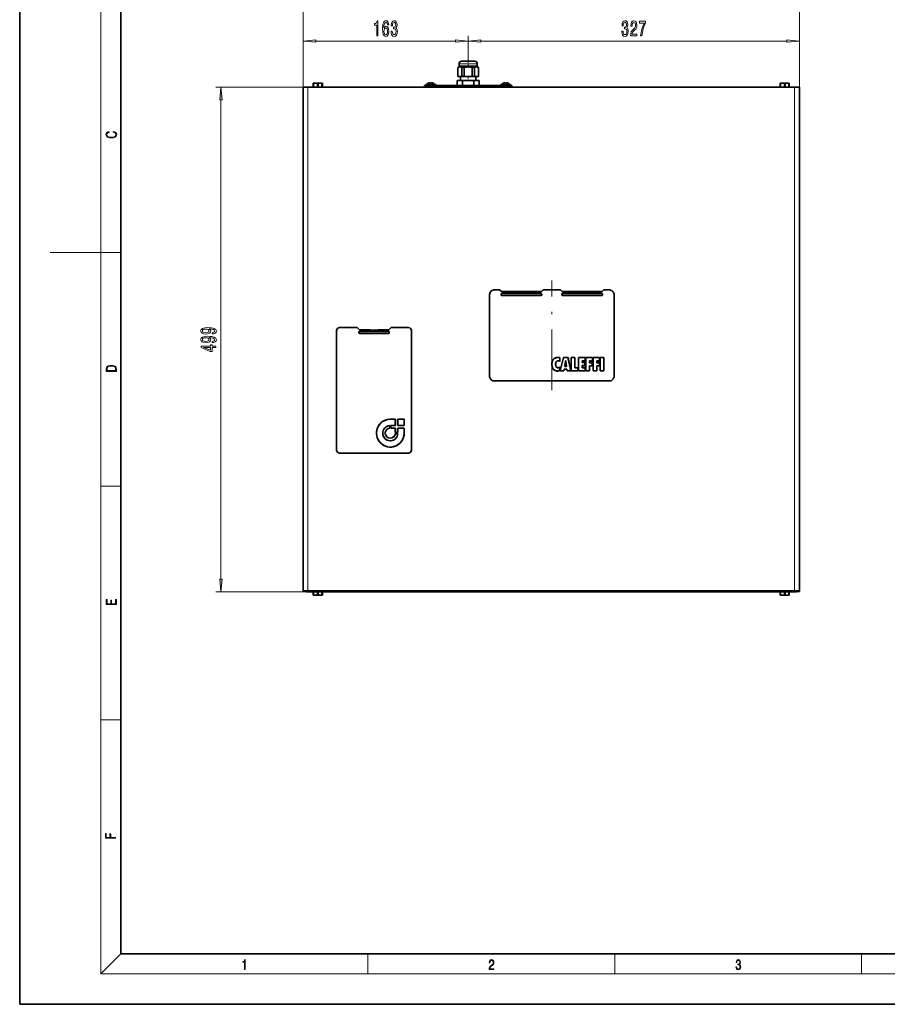
# Model space of a CAD drawing. Extents: x 0 to 420, y 0 to 297.
# Drawn here: x 0 to 171, y 0 to 194 of the extents above; entities that cross this region are included whole.
import ezdxf

# ---------------------------------------------------------------- set-up
doc = ezdxf.new("R2010")
doc.units = 0
doc.linetypes.add('DASHDOT', pattern=[18.5, 12, -3, 0.5, -3])

msp = doc.modelspace()

# ---------------------------------------------------------------- linework, layer by layer
at = {"color": 7, "lineweight": 35}
for p, q in [((0, 297), (0, 0)), ((20, 287), (20, 10)), ((86.759224, 185.264023), (86.509224, 185.014023)), ((86.509224, 185.014023), (86.528908, 185.014023)), ((86.509224, 183.264008), (86.509224, 185.014023)), ((86.528908, 185.014023), (86.528908, 183.264008)), ((86.759224, 185.264023), (86.759224, 185.764023)), ((87.659225, 185.264023), (86.759224, 185.264023)), ((87.259224, 186.264023), (89.685059, 186.264023)), ((87.298645, 185.014023), (87.534225, 185.014023)), ((87.298645, 183.264008), (87.298645, 185.014023)), ((87.534225, 185.014023), (87.78949, 185.014023)), ((90.118073, 185.264023), (87.659225, 185.264023)), ((87.78949, 185.014023), (87.78949, 183.264008)), ((89.328964, 185.014023), (89.819801, 185.014023)), ((89.328964, 183.264008), (89.328964, 185.014023)), ((89.685059, 186.264023), (89.859222, 186.264023)), ((89.819801, 185.014023), (89.819801, 183.264008)), ((90.359222, 185.264023), (90.118073, 185.264023)), ((90.359222, 185.264023), (90.359222, 185.764023)), ((90.359222, 185.264023), (90.609222, 185.014023)), ((90.589546, 185.014023), (90.609222, 185.014023)), ((90.589546, 183.264008), (90.589546, 185.014023)), ((90.609222, 183.264008), (90.609222, 185.014023)), ((86.509224, 183.264008), (86.528908, 183.264008)), ((87.298645, 183.264008), (86.528908, 183.264008)), ((87.059227, 182.46402), (87.059227, 183.264008)), ((87.298645, 183.264008), (87.534225, 183.264008)), ((87.534225, 183.264008), (87.78949, 183.264008)), ((89.328964, 183.264008), (87.78949, 183.264008)), ((89.328964, 183.264008), (89.819801, 183.264008)), ((90.589546, 183.264008), (89.819801, 183.264008)), ((90.059227, 182.46402), (90.059227, 183.264008)), ((90.589546, 183.264008), (90.609222, 183.264008)), ((55.959225, 81.664001), (55.959225, 181.164017)), ((56.919521, 181.164017), (55.959225, 181.164017)), ((152.998932, 181.164017), (56.919521, 181.164017)), ((58.031731, 181.904022), (57.959225, 181.904022)), ((57.959225, 181.164017), (57.959225, 181.904022)), ((58.786716, 181.904022), (58.031731, 181.904022)), ((58.031731, 181.904022), (58.031731, 181.164017)), ((58.859222, 181.904022), (58.786716, 181.904022)), ((58.786716, 181.164017), (58.786716, 181.904022)), ((58.931732, 181.904022), (58.859222, 181.904022)), ((59.686714, 181.904022), (58.931732, 181.904022)), ((58.931732, 181.904022), (58.931732, 181.164017)), ((59.759224, 181.904022), (59.686714, 181.904022)), ((59.686714, 181.164017), (59.686714, 181.904022)), ((59.759224, 181.904022), (59.759224, 181.164017)), ((79.959229, 181.46402), (80.252121, 181.46402)), ((79.959229, 181.46402), (79.959229, 181.164017)), ((80.179222, 181.70401), (80.179222, 181.46402)), ((81.15593, 181.70401), (80.17923, 181.70401)), ((80.252121, 181.46402), (80.959229, 181.46402)), ((80.959229, 181.46402), (96.159225, 181.46402)), ((81.068924, 181.960602), (81.068924, 182.056412)), ((81.069527, 182.056412), (81.069527, 181.960663)), ((81.15593, 181.70401), (82.139221, 181.70401)), ((82.139221, 181.70401), (82.139221, 181.46402)), ((86.365295, 182.46402), (87.462257, 182.46402)), ((86.365295, 181.46402), (86.365295, 182.46402)), ((87.462257, 182.46402), (89.656189, 182.46402)), ((87.462257, 181.46402), (87.462257, 182.46402)), ((89.656189, 182.46402), (90.753159, 182.46402)), ((89.656189, 181.46402), (89.656189, 182.46402)), ((90.753159, 181.46402), (90.753159, 182.46402)), ((94.979233, 181.70401), (95.959229, 181.70401)), ((94.979233, 181.70401), (94.979233, 181.46402)), ((95.509232, 181.964676), (95.509232, 181.960495)), ((95.869232, 182.056412), (95.869232, 181.960495)), ((96.939224, 181.70401), (95.959229, 181.70401)), ((96.049225, 181.960495), (96.049225, 182.056412)), ((96.159225, 181.46402), (96.866333, 181.46402)), ((96.409225, 181.960495), (96.409225, 181.964676)), ((96.866333, 181.46402), (97.159225, 181.46402)), ((96.939224, 181.70401), (96.939224, 181.46402)), ((97.159225, 181.164017), (97.159225, 181.46402)), ((150.231735, 181.904022), (150.159225, 181.904022)), ((150.159225, 181.164017), (150.159225, 181.904022)), ((150.986725, 181.904022), (150.231735, 181.904022)), ((150.231735, 181.904022), (150.231735, 181.164017)), ((151.059235, 181.904022), (150.986725, 181.904022)), ((150.986725, 181.164017), (150.986725, 181.904022)), ((151.131744, 181.904022), (151.059235, 181.904022)), ((151.886719, 181.904022), (151.131744, 181.904022)), ((151.131744, 181.904022), (151.131744, 181.164017)), ((151.959229, 181.904022), (151.886719, 181.904022)), ((151.886719, 181.164017), (151.886719, 181.904022)), ((151.959229, 181.904022), (151.959229, 181.164017)), ((153.959229, 181.164017), (152.998932, 181.164017)), ((153.959229, 181.164017), (153.959229, 81.664001)), ((92.768127, 124.119545), (92.768112, 140.1185)), ((94.768112, 141.119019), (93.765991, 141.119019)), ((94.768112, 141.119019), (95.050957, 140.836182)), ((95.068115, 140.269028), (95.068115, 140.069031)), ((102.986732, 140.764008), (95.149521, 140.764008)), ((95.168114, 140.369019), (102.968109, 140.369034)), ((98.043144, 140.719025), (95.333801, 140.719025)), ((98.043144, 140.719025), (98.043152, 140.603302)), ((98.043144, 140.719025), (98.058853, 140.708542)), ((98.043152, 140.603302), (98.065582, 140.614532)), ((100.094559, 140.603302), (98.043152, 140.603302)), ((98.058853, 140.708542), (98.058853, 140.619034)), ((98.065582, 140.614532), (98.058853, 140.619034)), ((98.065582, 140.614532), (98.074554, 140.619034)), ((98.074554, 140.764008), (98.074554, 140.619034)), ((100.063057, 140.619034), (98.074554, 140.619034)), ((100.063057, 140.764008), (100.063057, 140.619034)), ((100.072052, 140.614532), (100.063057, 140.619034)), ((100.078812, 140.619034), (100.072052, 140.614532)), ((100.094559, 140.603317), (100.072052, 140.614532)), ((100.078812, 140.708557), (100.094559, 140.719025)), ((100.078812, 140.619034), (100.078812, 140.708557)), ((102.802429, 140.719025), (100.094559, 140.719025)), ((100.094559, 140.603317), (100.094559, 140.719025)), ((103.068115, 140.069031), (103.068115, 140.269043)), ((103.085266, 140.836197), (103.368118, 141.119034)), ((106.768112, 141.119034), (103.368118, 141.119034)), ((106.768112, 141.119034), (107.050957, 140.836197)), ((107.068115, 140.269043), (107.068115, 140.069031)), ((114.986786, 140.764008), (107.149574, 140.764008)), ((107.168114, 140.369034), (114.968109, 140.369049)), ((110.041672, 140.71904), (107.333801, 140.71904)), ((110.041672, 140.71904), (110.041672, 140.603333)), ((110.041672, 140.71904), (110.057419, 140.708557)), ((110.041672, 140.603333), (110.064171, 140.614548)), ((112.093079, 140.603333), (110.041672, 140.603333)), ((110.057419, 140.708557), (110.057419, 140.619049)), ((110.064171, 140.614548), (110.057419, 140.619049)), ((110.064171, 140.614548), (110.073166, 140.619049)), ((110.073166, 140.764008), (110.073166, 140.619049)), ((110.073166, 140.619049), (112.061676, 140.619049)), ((112.061676, 140.764008), (112.061676, 140.619049)), ((112.070648, 140.614548), (112.061676, 140.619049)), ((112.077377, 140.619049), (112.070648, 140.614548)), ((112.093079, 140.603317), (112.070648, 140.614548)), ((112.077377, 140.708557), (112.093079, 140.71904)), ((112.077377, 140.619049), (112.077377, 140.708557)), ((114.802429, 140.71904), (112.093079, 140.71904)), ((112.093079, 140.603317), (112.093079, 140.71904)), ((115.068115, 140.069046), (115.068115, 140.269043)), ((115.085266, 140.836212), (115.368118, 141.119049)), ((116.370239, 141.119049), (115.368118, 141.119049)), ((117.368134, 124.119568), (117.368118, 140.11853)), ((102.968109, 139.96904), (95.168114, 139.969025)), ((114.968109, 139.96904), (107.168114, 139.96904)), ((62.57975, 133.058853), (62.57975, 109.458855)), ((66.617287, 133.658859), (63.179382, 133.658859)), ((66.617287, 133.658859), (66.959923, 133.31601)), ((66.977066, 132.808853), (66.977066, 132.608856)), ((72.873474, 132.908859), (67.077011, 132.908859)), ((67.077011, 132.50885), (72.873474, 132.50885)), ((67.242592, 133.198853), (69.154778, 133.198853)), ((69.154778, 133.198853), (69.169884, 133.19281)), ((69.154778, 133.145767), (69.154778, 133.198853)), ((69.154778, 133.145767), (69.183456, 133.154358)), ((70.7957, 133.145767), (69.154778, 133.145767)), ((69.169884, 133.19281), (69.169884, 133.164017)), ((70.792511, 133.164017), (69.169884, 133.164017)), ((69.172234, 133.164017), (69.172234, 133.158859)), ((69.172234, 133.158859), (69.183456, 133.154358)), ((69.183456, 133.154358), (69.198418, 133.158859)), ((69.198418, 133.164017), (69.198418, 133.158859)), ((69.198418, 133.158859), (70.786964, 133.158859)), ((70.786964, 133.158859), (70.786964, 133.164017)), ((70.786964, 133.158859), (70.789963, 133.154358)), ((70.789963, 133.154358), (70.792206, 133.158859)), ((70.789963, 133.154358), (70.7957, 133.145767)), ((70.792206, 133.158859), (70.792206, 133.164017)), ((70.792511, 133.192474), (70.7957, 133.198853)), ((70.792511, 133.164017), (70.792511, 133.192474)), ((70.7957, 133.198853), (72.707893, 133.198853)), ((70.7957, 133.145767), (70.7957, 133.198853)), ((72.973412, 132.608856), (72.973412, 132.808853)), ((72.990562, 133.31601), (73.333191, 133.658859)), ((76.771103, 133.658859), (73.333191, 133.658859)), ((77.370735, 109.458855), (77.370735, 133.058853)), ((106.300491, 127.117294), (106.300476, 127.126045)), ((106.642548, 127.712875), (106.633797, 127.70681)), ((106.633797, 126.984886), (106.633797, 127.70681)), ((106.642548, 126.964996), (106.633797, 126.984886)), ((106.642548, 126.964996), (106.642548, 127.712875)), ((107.369637, 127.730148), (106.71785, 125.119537)), ((107.376465, 127.721397), (106.729042, 125.128281)), ((107.369637, 127.730148), (108.26622, 127.730148)), ((107.369637, 127.730148), (107.376465, 127.721397)), ((107.376465, 127.721397), (108.259186, 127.721405)), ((107.724632, 126.616814), (107.622131, 126.000656)), ((107.733261, 126.615334), (107.632462, 126.009415)), ((107.733269, 126.615334), (107.72464, 126.616859)), ((107.794098, 127.11573), (107.816772, 127.11573)), ((107.801765, 127.106979), (107.794098, 127.11573)), ((107.801773, 127.106979), (107.808952, 127.106979)), ((107.80896, 127.106979), (107.81678, 127.11573)), ((107.942162, 126.009415), (107.862923, 126.615334)), ((107.952118, 126.000656), (107.871582, 126.61647)), ((108.831543, 125.128288), (108.259178, 127.721405)), ((108.26622, 127.730148), (108.259186, 127.721405)), ((108.842453, 125.119537), (108.26622, 127.730148)), ((108.910858, 125.119537), (108.910858, 127.730202)), ((108.910858, 127.730202), (109.645462, 127.730202)), ((108.910858, 127.730202), (108.919586, 127.721451)), ((108.919586, 125.128288), (108.919586, 127.721451)), ((108.919586, 127.721451), (109.636688, 127.721451)), ((109.645462, 127.730202), (109.636688, 127.721451)), ((109.636696, 125.727081), (109.636688, 127.721451)), ((109.645462, 125.735825), (109.645462, 127.730202)), ((110.322975, 127.730148), (111.687714, 127.730156)), ((110.322975, 125.119537), (110.322975, 127.730148)), ((110.322975, 127.730148), (110.331696, 127.721405)), ((110.331703, 125.128288), (110.331696, 127.721405)), ((110.331696, 127.721405), (111.67894, 127.721405)), ((111.67894, 127.122665), (111.048813, 127.122665)), ((111.057587, 127.113914), (111.048813, 127.122665)), ((111.048813, 126.741562), (111.048813, 127.122665)), ((111.057587, 126.750313), (111.048813, 126.741562)), ((111.048813, 126.741562), (111.614151, 126.741562)), ((111.687714, 127.113914), (111.057587, 127.113914)), ((111.057587, 126.750313), (111.057587, 127.113914)), ((111.057587, 126.750313), (111.622925, 126.750313)), ((111.622925, 126.750313), (111.614151, 126.741562)), ((111.614151, 126.142746), (111.614151, 126.741562)), ((111.622925, 126.134003), (111.622925, 126.750313)), ((111.687714, 127.730156), (111.67894, 127.721405)), ((111.67894, 127.122665), (111.67894, 127.721405)), ((111.687714, 127.113914), (111.67894, 127.122665)), ((111.687714, 127.113914), (111.687714, 127.730156)), ((111.801987, 127.730156), (113.098312, 127.730156)), ((111.801987, 125.119545), (111.801987, 127.730156)), ((111.801987, 127.730156), (111.810699, 127.721405)), ((111.810699, 127.721405), (113.089531, 127.721405)), ((111.810707, 125.128288), (111.810699, 127.721405)), ((113.089531, 127.122665), (112.527908, 127.122665)), ((112.536682, 127.113914), (112.527908, 127.122665)), ((112.527908, 126.727722), (112.527908, 127.122665)), ((112.536682, 126.736473), (112.527908, 126.727722)), ((112.527908, 126.727722), (113.053558, 126.72773)), ((113.098312, 127.113914), (112.536682, 127.113914)), ((112.536682, 126.736473), (112.536682, 127.113914)), ((112.536682, 126.736473), (113.062347, 126.736473)), ((113.062347, 126.736473), (113.053558, 126.72773)), ((113.053558, 126.128906), (113.053558, 126.72773)), ((113.062347, 126.120163), (113.062347, 126.736473)), ((113.098312, 127.730156), (113.089531, 127.721405)), ((113.089531, 127.122665), (113.089531, 127.721405)), ((113.098312, 127.113914), (113.089531, 127.122665)), ((113.098312, 127.113914), (113.098312, 127.730156)), ((113.217789, 125.119545), (113.217789, 127.730179)), ((113.217789, 127.730179), (114.514114, 127.730179)), ((113.217789, 127.730179), (113.226501, 127.721436)), ((113.226501, 125.128288), (113.226501, 127.721436)), ((113.226501, 127.721436), (114.505325, 127.721436)), ((114.505325, 127.12262), (113.943695, 127.12262)), ((113.952484, 127.113876), (113.943695, 127.12262)), ((113.943695, 126.72773), (113.943695, 127.12262)), ((113.952484, 126.736473), (113.943695, 126.72773)), ((113.943695, 126.72773), (114.469406, 126.72773)), ((114.514114, 127.113876), (113.952484, 127.113876)), ((113.952484, 126.736473), (113.952484, 127.113876)), ((113.952484, 126.736473), (114.478195, 126.736473)), ((114.478195, 126.736473), (114.469406, 126.72773)), ((114.469406, 126.128937), (114.469406, 126.72773)), ((114.478195, 126.120186), (114.478195, 126.736473)), ((114.514114, 127.730179), (114.505325, 127.721436)), ((114.505325, 127.12262), (114.505325, 127.721436)), ((114.514114, 127.113876), (114.505325, 127.12262)), ((114.514114, 127.113876), (114.514114, 127.730179)), ((114.633575, 125.119545), (114.633575, 127.730179)), ((114.633575, 127.730179), (115.368134, 127.730179)), ((114.633575, 127.730179), (114.642288, 127.721436)), ((114.642288, 125.128296), (114.642288, 127.721436)), ((114.642288, 127.721436), (115.359344, 127.721436)), ((115.368134, 127.730179), (115.359344, 127.721436)), ((115.359344, 125.128296), (115.359344, 127.721436)), ((115.368134, 125.119545), (115.368134, 127.730179)), ((106.623352, 125.174004), (106.664963, 125.878433)), ((106.631775, 125.168045), (106.623352, 125.174004)), ((106.631775, 125.168045), (106.674927, 125.89859)), ((106.674927, 125.89859), (106.664963, 125.878433)), ((106.71785, 125.119537), (106.729042, 125.128281)), ((107.474037, 125.119537), (106.71785, 125.119537)), ((107.466736, 125.128281), (106.729042, 125.128281)), ((107.466736, 125.128281), (107.527962, 125.464127)), ((107.474037, 125.119537), (107.466736, 125.128281)), ((107.474037, 125.119537), (107.535271, 125.455383)), ((108.036026, 125.464127), (107.527962, 125.464127)), ((107.535271, 125.455383), (107.527962, 125.464127)), ((108.02858, 125.455383), (107.535271, 125.455383)), ((107.632462, 126.009415), (107.622131, 126.000656)), ((107.952118, 126.000656), (107.622131, 126.000656)), ((107.942162, 126.009415), (107.632462, 126.009415)), ((107.942162, 126.009415), (107.952118, 126.000656)), ((108.02858, 125.455383), (108.036026, 125.464127)), ((108.02858, 125.455383), (108.082581, 125.119537)), ((108.036026, 125.464127), (108.090027, 125.128288)), ((108.082581, 125.119537), (108.090027, 125.128288)), ((108.842453, 125.119537), (108.082581, 125.119537)), ((108.831543, 125.128288), (108.090027, 125.128288)), ((108.842453, 125.119537), (108.831543, 125.128288)), ((108.910858, 125.119537), (108.919586, 125.128288)), ((110.196404, 125.119537), (108.910858, 125.119537)), ((110.187637, 125.128288), (108.919586, 125.128288)), ((109.645462, 125.735825), (109.636696, 125.727081)), ((109.636696, 125.727081), (110.187637, 125.727081)), ((109.645462, 125.735825), (110.196404, 125.735825)), ((110.196404, 125.735825), (110.187637, 125.727081)), ((110.187637, 125.128288), (110.187637, 125.727081)), ((110.196404, 125.119537), (110.187637, 125.128288)), ((110.196404, 125.119537), (110.196404, 125.735825)), ((110.322975, 125.119537), (110.331703, 125.128288)), ((111.687714, 125.119545), (110.322975, 125.119537)), ((111.67894, 125.128288), (110.331703, 125.128288)), ((111.614151, 126.142746), (111.048813, 126.142746)), ((111.057587, 126.134003), (111.048813, 126.142746)), ((111.048813, 125.727081), (111.048813, 126.142746)), ((111.057587, 125.735832), (111.048813, 125.727081)), ((111.048813, 125.727081), (111.67894, 125.727081)), ((111.622925, 126.134003), (111.057587, 126.134003)), ((111.057587, 125.735832), (111.057587, 126.134003)), ((111.057587, 125.735832), (111.687714, 125.735832)), ((111.622925, 126.134003), (111.614151, 126.142746)), ((111.687714, 125.735832), (111.67894, 125.727081)), ((111.67894, 125.128288), (111.67894, 125.727081)), ((111.687714, 125.119545), (111.67894, 125.128288)), ((111.687714, 125.119545), (111.687714, 125.735832)), ((111.801987, 125.119545), (111.810707, 125.128288)), ((112.53669, 125.119545), (111.801987, 125.119545)), ((112.527908, 125.128288), (111.810707, 125.128288)), ((113.053558, 126.128906), (112.527908, 126.128906)), ((112.536682, 126.120163), (112.527908, 126.128906)), ((112.527908, 125.128288), (112.527908, 126.128906)), ((112.53669, 125.119545), (112.527908, 125.128288)), ((113.062347, 126.120163), (112.536682, 126.120163)), ((112.53669, 125.119545), (112.536682, 126.120163)), ((113.062347, 126.120163), (113.053558, 126.128906)), ((113.217789, 125.119545), (113.226501, 125.128288)), ((113.952484, 125.119545), (113.217789, 125.119545)), ((113.943695, 125.128296), (113.226501, 125.128288)), ((114.469406, 126.128937), (113.943695, 126.128937)), ((113.952484, 126.120186), (113.943695, 126.128937)), ((113.943695, 125.128296), (113.943695, 126.128937)), ((113.952484, 125.119545), (113.943695, 125.128296)), ((114.478195, 126.120186), (113.952484, 126.120186)), ((113.952484, 125.119545), (113.952484, 126.120186)), ((114.478195, 126.120186), (114.469406, 126.128937)), ((114.633575, 125.119545), (114.642288, 125.128296)), ((115.368134, 125.119545), (114.633575, 125.119545)), ((115.359344, 125.128296), (114.642288, 125.128296)), ((115.368134, 125.119545), (115.359344, 125.128296)), ((116.370255, 123.119049), (93.766006, 123.119026)), ((73.179359, 115.551918), (74.170013, 115.551918)), ((73.182854, 115.560677), (74.182243, 115.560677)), ((74.170013, 115.551918), (74.182243, 115.560677)), ((74.170013, 114.31942), (74.170013, 115.551918)), ((74.182243, 114.310677), (74.182243, 115.560677)), ((74.681938, 114.310677), (74.681938, 115.560677)), ((74.687195, 115.551918), (74.681938, 115.560677)), ((74.681938, 115.560677), (75.931175, 115.560677)), ((74.687195, 115.551918), (75.918945, 115.551918)), ((74.687195, 114.31942), (74.687195, 115.551918)), ((75.918945, 115.551918), (75.931175, 115.560677)), ((75.918945, 114.31942), (75.918945, 115.551918)), ((75.931175, 114.310677), (75.931175, 115.560677)), ((73.063179, 114.314934), (73.05793, 114.305458)), ((73.05793, 113.802834), (73.05793, 114.305458)), ((73.063179, 113.795082), (73.05793, 113.802834)), ((73.063179, 113.795082), (73.063179, 114.314934)), ((73.29554, 114.31942), (73.307777, 114.310677)), ((73.29554, 113.794075), (73.29554, 114.31942)), ((73.29554, 114.31942), (74.170013, 114.31942)), ((73.29554, 113.794075), (73.307777, 113.802834)), ((73.29554, 113.794075), (74.16993, 113.794075)), ((73.307777, 113.802834), (73.307777, 114.310677)), ((73.307777, 114.310677), (74.182243, 114.310677)), ((73.307777, 113.802834), (74.182243, 113.802834)), ((74.16993, 113.794075), (74.162094, 112.926918)), ((74.162094, 112.926918), (74.174408, 112.935677)), ((74.162094, 112.926918), (74.687195, 112.926918)), ((74.16993, 113.794075), (74.182243, 113.802834)), ((74.170013, 114.31942), (74.182243, 114.310677)), ((74.182243, 113.802834), (74.174408, 112.935677)), ((74.174408, 112.935677), (74.681938, 112.935677)), ((74.687195, 114.31942), (74.681938, 114.310677)), ((74.681938, 114.310677), (75.931175, 114.310677)), ((74.681938, 112.935677), (74.681938, 113.810677)), ((74.687195, 113.801918), (74.681938, 113.810677)), ((74.681938, 113.810677), (75.931175, 113.810677)), ((74.687195, 112.926918), (74.681938, 112.935677)), ((74.687195, 114.31942), (75.918945, 114.31942)), ((74.687195, 113.801918), (75.918945, 113.801918)), ((74.687195, 112.926918), (74.687195, 113.801918)), ((75.918945, 114.31942), (75.931175, 114.310677)), ((75.918945, 113.801918), (75.931175, 113.810677)), ((75.918945, 112.810677), (75.918945, 113.801918)), ((75.931175, 112.810677), (75.931175, 113.810677)), ((74.163177, 112.69442), (74.682709, 112.69442)), ((74.163177, 112.69442), (74.174408, 112.685677)), ((74.174408, 112.685677), (74.676727, 112.685677)), ((74.682709, 112.69442), (74.676727, 112.685677)), ((63.179382, 108.858856), (76.771103, 108.858856)), ((55.959225, 81.564003), (55.959225, 81.664001)), ((56.919521, 81.664001), (55.959225, 81.664001)), ((56.559223, 81.564003), (55.959225, 81.564003)), ((56.559223, 81.464005), (56.559223, 81.664001)), ((61.659222, 81.464005), (56.559223, 81.464005)), ((152.998932, 81.664001), (56.919521, 81.664001)), ((57.959225, 80.823997), (57.959225, 81.464005)), ((57.959225, 80.823997), (58.031731, 80.823997)), ((58.031731, 81.464005), (58.031731, 80.823997)), ((58.031731, 80.823997), (58.786716, 80.823997)), ((58.786716, 80.823997), (58.786716, 81.464005)), ((58.786716, 80.823997), (58.859222, 80.823997)), ((58.859222, 80.823997), (58.931732, 80.823997)), ((58.931732, 81.464005), (58.931732, 80.823997)), ((58.931732, 80.823997), (59.686714, 80.823997)), ((59.686714, 80.823997), (59.686714, 81.464005)), ((59.686714, 80.823997), (59.759224, 80.823997)), ((59.759224, 81.464005), (59.759224, 80.823997)), ((61.659222, 81.464005), (61.659222, 81.663994)), ((62.423874, 81.464005), (61.659222, 81.464005)), ((62.423874, 81.464005), (62.423874, 81.664001)), ((64.359222, 81.464005), (62.423874, 81.464005)), ((64.359222, 81.464005), (64.359222, 81.663994)), ((66.159225, 81.464005), (64.359222, 81.464005)), ((66.159225, 81.464005), (66.159225, 81.664001)), ((143.759232, 81.464005), (66.159225, 81.464005)), ((143.759232, 81.464005), (143.759232, 81.664001)), ((145.559235, 81.464005), (143.759232, 81.464005)), ((145.559235, 81.664001), (145.559235, 81.464005)), ((147.494583, 81.464005), (145.559235, 81.464005)), ((147.494583, 81.464005), (147.494583, 81.664001)), ((147.494583, 81.464005), (148.259232, 81.464005)), ((148.259232, 81.464005), (148.259232, 81.663994)), ((148.259232, 81.464005), (153.359238, 81.464005)), ((150.159225, 80.823997), (150.159225, 81.464005)), ((150.159225, 80.823997), (150.231735, 80.823997)), ((150.231735, 81.464005), (150.231735, 80.823997)), ((150.231735, 80.823997), (150.986725, 80.823997)), ((150.986725, 80.823997), (150.986725, 81.464005)), ((150.986725, 80.823997), (151.059235, 80.823997)), ((151.059235, 80.823997), (151.131744, 80.823997)), ((151.131744, 81.464005), (151.131744, 80.823997)), ((151.131744, 80.823997), (151.886719, 80.823997)), ((151.886719, 80.823997), (151.886719, 81.464005)), ((151.886719, 80.823997), (151.959229, 80.823997)), ((151.959229, 81.464005), (151.959229, 80.823997)), ((152.998932, 81.664001), (153.959229, 81.664001)), ((153.359238, 81.464005), (153.359238, 81.664001)), ((153.959229, 81.564003), (153.359238, 81.564003)), ((153.959229, 81.564003), (153.959229, 81.664001)), ((20, 10), (410, 10)), ((0, 0), (420, 0))]:
    msp.add_line(p, q, dxfattribs=at)
at = {"color": 7, "lineweight": 13}
for p, q in [((16, 291), (16, 6)), ((55.959225, 181.164017), (55.959225, 199.312393)), ((153.959229, 181.164017), (153.959229, 199.312393)), ((55.959225, 181.164017), (55.959225, 191.257339)), ((88.559227, 186.389084), (88.559227, 191.257339)), ((88.559227, 186.389084), (88.559227, 191.257339)), ((153.959229, 181.164017), (153.959229, 191.257339)), ((58.449711, 190.257339), (86.068741, 190.257339)), ((91.049713, 190.257339), (151.46875, 190.257339)), ((90.118073, 185.764023), (86.759224, 185.764023)), ((90.359222, 185.764023), (90.118073, 185.764023)), ((55.959225, 181.164017), (38.746284, 181.164017)), ((56.919521, 81.664001), (56.919521, 181.164017)), ((80.959229, 181.164017), (80.959229, 181.46402)), ((96.159225, 181.46402), (96.159225, 181.164017)), ((152.998932, 81.664001), (152.998932, 181.164017)), ((39.746284, 83.954491), (39.746284, 178.673523)), ((16, 148.5), (6, 148.5)), ((16, 148.5), (20, 148.5)), ((105.076172, 126.407509), (105.084915, 126.407509)), ((105.82518, 126.424881), (105.816437, 126.424881)), ((106.268066, 127.775185), (106.268066, 127.766434)), ((107.862923, 126.615334), (107.871582, 126.616478)), ((106.188835, 125.074547), (106.188828, 125.083298)), ((106.286041, 125.732399), (106.286026, 125.723648)), ((73.179359, 115.551918), (73.182854, 115.560677)), ((75.918945, 112.810677), (75.931175, 112.810677)), ((16, 102.333336), (20, 102.333336)), ((56.559223, 81.464005), (38.746284, 81.464005)), ((16, 56.166668), (20, 56.166668)), ((20, 10), (16, 6)), ((68.75, 6), (68.75, 10)), ((117.5, 6), (117.5, 10)), ((166.25, 6), (166.25, 10)), ((414, 6), (16, 6))]:
    msp.add_line(p, q, dxfattribs=at)
at = {"color": 7, "linetype": 'DASHDOT', "lineweight": 13, "ltscale": 0.03752}
msp.add_line((88.559227, 186.389084), (88.559227, 184.88829), dxfattribs=at)
at = {"color": 7, "linetype": 'DASHDOT', "lineweight": 13, "ltscale": 0.024}
msp.add_line((88.559227, 182.384018), (88.559227, 183.344009), dxfattribs=at)
at = {"color": 7, "linetype": 'DASHDOT', "lineweight": 13, "ltscale": 0.0222}
for p, q in [((58.859222, 181.090012), (58.859222, 181.978012)), ((151.059235, 181.090012), (151.059235, 181.978012))]:
    msp.add_line(p, q, dxfattribs=at)
at = {"color": 7, "linetype": 'DASHDOT', "lineweight": 13, "ltscale": 0.009}
for p, q in [((80.959229, 181.134018), (80.959229, 181.494019)), ((96.159225, 181.134018), (96.159225, 181.494019))]:
    msp.add_line(p, q, dxfattribs=at)
at = {"color": 7, "linetype": 'DASHDOT', "lineweight": 13, "ltscale": 0.007203}
for p, q in [((81.159225, 181.728027), (81.159225, 181.439911)), ((95.959229, 181.728027), (95.959229, 181.439911))]:
    msp.add_line(p, q, dxfattribs=at)
at = {"color": 7, "linetype": 'DASHDOT', "lineweight": 13}
msp.add_line((105.06813, 121.304214), (105.06813, 142.93364), dxfattribs=at)
at = {"color": 7, "linetype": 'DASHDOT', "lineweight": 13, "ltscale": 0.019203}
for p, q in [((58.859222, 81.528015), (58.859222, 80.759903)), ((151.059235, 81.528015), (151.059235, 80.759903))]:
    msp.add_line(p, q, dxfattribs=at)
at = {"color": 7, "lineweight": 13}
for points in [[(70.501152, 191.257339), (70.737175, 191.257339), (70.737175, 194.278946), (70.560806, 194.278946), (70.514122, 194.015259), (70.420753, 193.838028), (70.278099, 193.734283), (70.080978, 193.699707), (70.080978, 193.392776), (70.501152, 193.392776)], [(72.881699, 193.448975), (72.83242, 193.799118), (72.7183, 194.058487), (72.541931, 194.222748), (72.31369, 194.278946), (72.160667, 194.248688), (72.028389, 194.166565), (71.911674, 194.032547), (71.813118, 193.842346), (71.735306, 193.604599), (71.678246, 193.314972), (71.64193, 192.97348), (71.631561, 192.588745), (71.673058, 191.974915), (71.800148, 191.529678), (72.005043, 191.261658), (72.285164, 191.170883), (72.536743, 191.248688), (72.728676, 191.451859), (72.853172, 191.771744), (72.897263, 192.178085), (72.853172, 192.588745), (72.733864, 192.904312), (72.549713, 193.103165), (72.321472, 193.172318), (72.075073, 193.085861), (71.890923, 192.839462), (71.929832, 193.314972), (72.012825, 193.656479), (72.139915, 193.85965), (72.316284, 193.928802), (72.445969, 193.894226), (72.544525, 193.803452), (72.609367, 193.652145), (72.643082, 193.448975)], [(72.645676, 192.173767), (72.617149, 191.901428), (72.544525, 191.693939), (72.427811, 191.555603), (72.28257, 191.512375), (72.129539, 191.555603), (72.012825, 191.689606), (71.937607, 191.89711), (71.914268, 192.169434), (71.940201, 192.437454), (72.012825, 192.640625), (72.132133, 192.770309), (72.292938, 192.817856), (72.432999, 192.770309), (72.544525, 192.644943), (72.617149, 192.441772)], [(73.317001, 192.199707), (73.317001, 192.169434), (73.358505, 191.754456), (73.480408, 191.443222), (73.672333, 191.24437), (73.926514, 191.170883), (74.196259, 191.24437), (74.39856, 191.43457), (74.528244, 191.737167), (74.574928, 192.126205), (74.554184, 192.381256), (74.497124, 192.588745), (74.403748, 192.748688), (74.279251, 192.865402), (74.447845, 193.098831), (74.507492, 193.470596), (74.46859, 193.80777), (74.357063, 194.062805), (74.175507, 194.222748), (73.926514, 194.278946), (73.693085, 194.209793), (73.514122, 194.019592), (73.397408, 193.716995), (73.358505, 193.314972), (73.358505, 193.284714), (73.58934, 193.284714), (73.610092, 193.561371), (73.677521, 193.760223), (73.786453, 193.881256), (73.939484, 193.924484), (74.074356, 193.889908), (74.172913, 193.799118), (74.232567, 193.652145), (74.255913, 193.453308), (74.232567, 193.241486), (74.170319, 193.098831), (74.061386, 193.012375), (73.913544, 192.98645), (73.812393, 192.990768), (73.812393, 192.649261), (73.939484, 192.657913), (74.102882, 192.619003), (74.224785, 192.515259), (74.297409, 192.34668), (74.323349, 192.126205), (74.294815, 191.875488), (74.219597, 191.689606), (74.100288, 191.572906), (73.942078, 191.533997), (73.778679, 191.577225), (73.65937, 191.706909), (73.584152, 191.914398), (73.555618, 192.199707)], [(118.894241, 192.199707), (118.894241, 192.169434), (118.935738, 191.754456), (119.05764, 191.443222), (119.249573, 191.24437), (119.503746, 191.170883), (119.773491, 191.24437), (119.975792, 191.43457), (120.105484, 191.737167), (120.152168, 192.126205), (120.131416, 192.381256), (120.074356, 192.588745), (119.98098, 192.748688), (119.856491, 192.865402), (120.02507, 193.098831), (120.084732, 193.470596), (120.045822, 193.80777), (119.934296, 194.062805), (119.752739, 194.222748), (119.503746, 194.278946), (119.270317, 194.209793), (119.091354, 194.019592), (118.974648, 193.716995), (118.935738, 193.314972), (118.935738, 193.284714), (119.16658, 193.284714), (119.187325, 193.561371), (119.254761, 193.760223), (119.363693, 193.881256), (119.516716, 193.924484), (119.651588, 193.889908), (119.750145, 193.799118), (119.809799, 193.652145), (119.833145, 193.453308), (119.809799, 193.241486), (119.747551, 193.098831), (119.638626, 193.012375), (119.490784, 192.98645), (119.389633, 192.990768), (119.389633, 192.649261), (119.516716, 192.657913), (119.680122, 192.619003), (119.802017, 192.515259), (119.874649, 192.34668), (119.900581, 192.126205), (119.872055, 191.875488), (119.796829, 191.689606), (119.677528, 191.572906), (119.51931, 191.533997), (119.355911, 191.577225), (119.236603, 191.706909), (119.161392, 191.914398), (119.132858, 192.199707)], [(120.626373, 191.257339), (121.863548, 191.257339), (121.863548, 191.629089), (120.885735, 191.629089), (120.940201, 191.83226), (121.033577, 192.000854), (121.321472, 192.30777), (121.474503, 192.437454), (121.645676, 192.623337), (121.767586, 192.839462), (121.837608, 193.094513), (121.863548, 193.38414), (121.819458, 193.747253), (121.697556, 194.032547), (121.510811, 194.214111), (121.2696, 194.278946), (121.020615, 194.20546), (120.831276, 194.002289), (120.709366, 193.678085), (120.66787, 193.250137), (120.66787, 193.189621), (120.903893, 193.189621), (120.903893, 193.224197), (120.927238, 193.518143), (120.997269, 193.734283), (121.108795, 193.872604), (121.256638, 193.920166), (121.407059, 193.876938), (121.518593, 193.76886), (121.591217, 193.600281), (121.617149, 193.388458), (121.598991, 193.189621), (121.549713, 193.021027), (121.466721, 192.874054), (121.3526, 192.74437), (121.19957, 192.606033), (120.945389, 192.338028), (120.766434, 192.052719), (120.660088, 191.706909), (120.626373, 191.270309)], [(122.610092, 191.257339), (122.872055, 191.257339), (122.957642, 191.970596), (123.108078, 192.636307), (123.320755, 193.254456), (123.598274, 193.83371), (123.598274, 194.19249), (122.363693, 194.19249), (122.363693, 193.799118), (123.349289, 193.799118), (123.06398, 193.215546), (122.848709, 192.606033), (122.698273, 191.957626)], [(58.449711, 190.47522), (55.959225, 190.257339), (58.449711, 190.039444)], [(86.068741, 190.039444), (88.559227, 190.257339), (86.068741, 190.47522)], [(91.049713, 190.47522), (88.559227, 190.257339), (91.049713, 190.039444)], [(151.46875, 190.039444), (153.959229, 190.257339), (151.46875, 190.47522)], [(39.964176, 178.673523), (39.746284, 181.164017), (39.528397, 178.673523)], [(18.4391, 172.234772), (18.669977, 172.193054), (18.84244, 172.099167), (18.948141, 171.959396), (18.984303, 171.779984), (18.925888, 171.563004), (18.753426, 171.400284), (18.4697, 171.295975), (18.085833, 171.260513), (17.707529, 171.295975), (17.432148, 171.398193), (17.262466, 171.558838), (17.204052, 171.775803), (17.237432, 171.946884), (17.332008, 172.082489), (17.482216, 172.176361), (17.676931, 172.220169), (17.676931, 172.355774), (17.415457, 172.30571), (17.215179, 172.186798), (17.087223, 172.007385), (17.039936, 171.775803), (17.112259, 171.504593), (17.198488, 171.391937), (17.3181, 171.295975), (17.646334, 171.164536), (17.854956, 171.129074), (18.088614, 171.118637), (18.327835, 171.129074), (18.536459, 171.164536), (18.870256, 171.293884), (19.078878, 171.500427), (19.14842, 171.771637), (19.098351, 172.011551), (18.962049, 172.195145), (18.739519, 172.316147), (18.4391, 172.370377)], [(38.002769, 132.402924), (38.344269, 132.441818), (38.607956, 132.553345), (38.772224, 132.729721), (38.832741, 132.96315), (38.802483, 133.11618), (38.72467, 133.253632), (38.590668, 133.370346), (38.400467, 133.468903), (38.162712, 133.546722), (37.868763, 133.603775), (37.53159, 133.637497), (37.14254, 133.650467), (36.533028, 133.606369), (36.087784, 133.479279), (35.819775, 133.276978), (35.72467, 132.999451), (35.802483, 132.74527), (36.009975, 132.553345), (36.329861, 132.428848), (36.731876, 132.38736), (37.146862, 132.428848), (37.462425, 132.550751), (37.66127, 132.732315), (37.726112, 132.96315), (37.643982, 133.206955), (37.393261, 133.391098), (37.873085, 133.349609), (38.214584, 133.266602), (38.417755, 133.139511), (38.482597, 132.965744), (38.452339, 132.830872), (38.357239, 132.732315), (38.20594, 132.667465), (38.002769, 132.641541)], [(36.727554, 132.638947), (36.459541, 132.664871), (36.247726, 132.737503), (36.11372, 132.851624), (36.06617, 132.999451), (36.11372, 133.152481), (36.247726, 133.269196), (36.455219, 133.341827), (36.723232, 133.370346), (36.995567, 133.341827), (37.198734, 133.269196), (37.324097, 133.149887), (37.367325, 132.991669), (37.324097, 132.84903), (37.198734, 132.737503), (36.999889, 132.664871)], [(38.002769, 130.691528), (38.344269, 130.730438), (38.607956, 130.841965), (38.772224, 131.018341), (38.832741, 131.25177), (38.802483, 131.404785), (38.72467, 131.542252), (38.590668, 131.658966), (38.400467, 131.757523), (38.162712, 131.835342), (37.868763, 131.892395), (37.53159, 131.926117), (37.14254, 131.939087), (36.533028, 131.894989), (36.087784, 131.767899), (35.819775, 131.565598), (35.72467, 131.288071), (35.802483, 131.03389), (36.009975, 130.841965), (36.329861, 130.717468), (36.731876, 130.675964), (37.146862, 130.717468), (37.462425, 130.839371), (37.66127, 131.020935), (37.726112, 131.25177), (37.643982, 131.495575), (37.393261, 131.679718), (37.873085, 131.638214), (38.214584, 131.555222), (38.417755, 131.428131), (38.482597, 131.254364), (38.452339, 131.119492), (38.357239, 131.020935), (38.20594, 130.956085), (38.002769, 130.930145)], [(36.727554, 130.927551), (36.459541, 130.953491), (36.247726, 131.026123), (36.11372, 131.140228), (36.06617, 131.288071), (36.11372, 131.441101), (36.247726, 131.557816), (36.455219, 131.630432), (36.723232, 131.658966), (36.995567, 131.630432), (37.198734, 131.557816), (37.324097, 131.438507), (37.367325, 131.280289), (37.324097, 131.137634), (37.198734, 131.026123), (36.999889, 130.953491)], [(38.746284, 129.745285), (38.746284, 129.978714), (38.002769, 129.978714), (38.002769, 130.235474), (37.656948, 130.235474), (37.656948, 129.978714), (35.811127, 129.978714), (35.811127, 129.742691), (37.622368, 128.954208), (38.002769, 128.954208), (38.002769, 129.745285)], [(37.656948, 129.172089), (36.312569, 129.745285), (37.656948, 129.745285)], [(17.092787, 125.368179), (17.092787, 125.01561), (19.092787, 125.01561), (19.092787, 125.42868), (19.078878, 125.683205), (19.006556, 125.87722), (18.867474, 126.010742), (18.667196, 126.110878), (18.408503, 126.171379), (18.088614, 126.192245), (17.790979, 126.171379), (17.543413, 126.117134), (17.345917, 126.027428), (17.201271, 125.908516), (17.109476, 125.71032), (17.092787, 125.470406)], [(18.928671, 125.153297), (17.256905, 125.153297), (17.256905, 125.42868), (17.270811, 125.658165), (17.345917, 125.833412), (17.465527, 125.927292), (17.629644, 125.994049), (17.838266, 126.035774), (18.094177, 126.050377), (18.361216, 126.035774), (18.575401, 125.994049), (18.739519, 125.923119), (18.853565, 125.822983), (18.917543, 125.660255), (18.928669, 125.443283)], [(39.528397, 83.954491), (39.746284, 81.464005), (39.964176, 83.954491)], [(19.092787, 78.944901), (19.092787, 79.952545), (18.928669, 79.952545), (18.928671, 79.082588), (18.147028, 79.082588), (18.147028, 79.854492), (17.982912, 79.854492), (17.982912, 79.082588), (17.256905, 79.082588), (17.256905, 79.927513), (17.092787, 79.927513), (17.092787, 78.944901)], [(18.923407, 32.784916), (18.923407, 32.922607), (17.974867, 32.922607), (17.974867, 33.65905), (17.810751, 33.65905), (17.810751, 32.922607), (17.087524, 32.922607), (17.087524, 33.734154), (16.923407, 33.734154), (16.923407, 32.784916)], [(44.407661, 6.874945), (44.545349, 6.874945), (44.545349, 8.819312), (44.424351, 8.819312), (44.393055, 8.644069), (44.324211, 8.524458), (44.209469, 8.454917), (44.055088, 8.435446), (44.046741, 8.435446), (44.046741, 8.315835), (44.067604, 8.315835), (44.272053, 8.34087), (44.407661, 8.424318)], [(92.673645, 6.874945), (93.61454, 6.874945), (93.61454, 7.030716), (92.80925, 7.030716), (92.83429, 7.167017), (92.896873, 7.292191), (92.990753, 7.406238), (93.122185, 7.520286), (93.339157, 7.684402), (93.50605, 7.856864), (93.593674, 8.040452), (93.622879, 8.257421), (93.591591, 8.488297), (93.501877, 8.666322), (93.362106, 8.777587), (93.180603, 8.819312), (92.982407, 8.774806), (92.836372, 8.649632), (92.742493, 8.449353), (92.707024, 8.173971), (92.844719, 8.173971), (92.865578, 8.382594), (92.930252, 8.532803), (93.034561, 8.621816), (93.17643, 8.655195), (93.303688, 8.627378), (93.401741, 8.549493), (93.462242, 8.421537), (93.485191, 8.251857), (93.462242, 8.08774), (93.395485, 7.948658), (93.243187, 7.79845), (93.030396, 7.628769), (92.871841, 7.475779), (92.759178, 7.314444), (92.692421, 7.136419), (92.671562, 6.933359)], [(141.425735, 7.431273), (141.425735, 7.42571), (141.457031, 7.169799), (141.550919, 6.980647), (141.699036, 6.861036), (141.899307, 6.819312), (142.093338, 6.861036), (142.241455, 6.975084), (142.335342, 7.158672), (142.368713, 7.400675), (142.35202, 7.573137), (142.304047, 7.715), (142.226852, 7.820703), (142.120453, 7.890244), (142.27066, 8.059924), (142.322815, 8.315835), (142.29361, 8.521676), (142.21225, 8.68023), (142.080811, 8.783151), (141.909744, 8.819312), (141.730331, 8.777587), (141.594727, 8.666322), (141.507111, 8.482733), (141.471634, 8.24073), (141.600983, 8.24073), (141.623932, 8.421537), (141.684433, 8.557837), (141.77832, 8.641287), (141.907654, 8.671885), (142.0224, 8.644069), (142.112106, 8.571746), (142.170532, 8.457699), (142.191391, 8.315835), (142.168442, 8.151718), (142.10376, 8.037671), (141.995285, 7.965348), (141.849243, 7.943095), (141.797089, 7.945877), (141.797089, 7.804013), (141.85968, 7.806795), (142.020309, 7.78176), (142.135056, 7.706656), (142.203903, 7.581481), (142.226852, 7.406238), (142.203903, 7.219868), (142.139236, 7.080786), (142.032837, 6.994555), (141.890976, 6.966739), (141.755371, 6.997337), (141.653137, 7.089131), (141.58847, 7.233777), (141.567596, 7.431273)]]:
    msp.add_lwpolyline(points, close=True, dxfattribs=at)
at = {"color": 7, "lineweight": 35}
for points in [[(87.298645, 185.014023), (87.179543, 185.091064), (87.061714, 185.141113), (86.944687, 185.16301), (86.82782, 185.15625), (86.755173, 185.137726), (86.682205, 185.108383), (86.60585, 185.066696), (86.528908, 185.014023)], [(89.328964, 185.014023), (89.090752, 185.091064), (88.855103, 185.141113), (88.621033, 185.16301), (88.387306, 185.15625), (88.189583, 185.128387), (87.990486, 185.080719), (87.78949, 185.014023)], [(90.589546, 185.014023), (90.470436, 185.091064), (90.352615, 185.141113), (90.23558, 185.16301), (90.118713, 185.15625), (90.046066, 185.137726), (89.973099, 185.108383), (89.896744, 185.066696), (89.819801, 185.014023)], [(93.765991, 141.119019), (93.611023, 141.106888), (93.458878, 141.07048), (93.312241, 141.009628), (93.177269, 140.926376), (93.05838, 140.824005), (92.957474, 140.704956), (92.875961, 140.570969), (92.816063, 140.424957), (92.780052, 140.272827), (92.768112, 140.1185)], [(95.168114, 140.369019), (95.136421, 140.363998), (95.109818, 140.349991), (95.088593, 140.329269), (95.073425, 140.301529), (95.068115, 140.269028)], [(95.068115, 140.069031), (95.078857, 140.024063), (95.108276, 139.989197), (95.152313, 139.970093), (95.168114, 139.969025)], [(117.368118, 140.11853), (117.355782, 140.273773), (117.319473, 140.426758), (117.258957, 140.57338), (117.176178, 140.708099), (117.074593, 140.827301), (116.956268, 140.928055), (116.821747, 141.010696), (116.674881, 141.071167), (116.523666, 141.106903), (116.370239, 141.119049)], [(105.076172, 126.407509), (105.085159, 126.61171), (105.114929, 126.813225), (105.169296, 127.008537), (105.207199, 127.103134), (105.252686, 127.194687), (105.306152, 127.282364), (105.36763, 127.364784), (105.437126, 127.440979), (105.513649, 127.510025), (105.595963, 127.571281), (105.683594, 127.624756), (105.775772, 127.670143), (105.871353, 127.707527), (105.969246, 127.736954), (106.069427, 127.758278), (106.168365, 127.770889), (106.268066, 127.775185)], [(106.188835, 125.074547), (106.090698, 125.07859), (105.993233, 125.090836), (105.897186, 125.111496), (105.803665, 125.140701), (105.713455, 125.178604), (105.627213, 125.225388), (105.545914, 125.28051), (105.470444, 125.343117), (105.401268, 125.412613), (105.338898, 125.488441), (105.283875, 125.569572), (105.235977, 125.655144), (105.160858, 125.836105), (105.11142, 126.024788), (105.084503, 126.215103), (105.076172, 126.407509)], [(105.084915, 126.407509), (105.095581, 126.628799), (105.110275, 126.740158), (105.132324, 126.851028), (105.163284, 126.963196), (105.203384, 127.073105), (105.248993, 127.170395), (105.303391, 127.262283), (105.406036, 127.394829), (105.483528, 127.472351), (105.567413, 127.540863), (105.654846, 127.598709), (105.744461, 127.646225), (105.917526, 127.713333), (106.036697, 127.743347), (106.151794, 127.760559), (106.268066, 127.766434)], [(106.188828, 125.083298), (106.0914, 125.087357), (105.994362, 125.099525), (105.867165, 125.128876), (105.745049, 125.173637), (105.630478, 125.233719), (105.524292, 125.308578), (105.428299, 125.396515), (105.344223, 125.495758), (105.289627, 125.576706), (105.242233, 125.66214), (105.167999, 125.842545), (105.119858, 126.026978), (105.093193, 126.216095), (105.084915, 126.407509)], [(106.300476, 127.126045), (106.206955, 127.117035), (106.116104, 127.088081), (106.034988, 127.037888), (105.972549, 126.974747), (105.920624, 126.898239), (105.877937, 126.807953), (105.846985, 126.708473), (105.836685, 126.660393), (105.82132, 126.543114), (105.816437, 126.424881)], [(105.816437, 126.424881), (105.820297, 126.31076), (105.833847, 126.197372), (105.86969, 126.055611), (105.915535, 125.94989), (105.955231, 125.887009), (106.023834, 125.813988), (106.105072, 125.76152), (106.203812, 125.730812), (106.286026, 125.723648)], [(106.300491, 127.117294), (106.206421, 127.107986), (106.11631, 127.078537), (106.036324, 127.027641), (105.970612, 126.958992), (105.919662, 126.878761), (105.881821, 126.79216), (105.854721, 126.701553), (105.837234, 126.608788), (105.82518, 126.424881)], [(105.82518, 126.424881), (105.831223, 126.284843), (105.852852, 126.146507), (105.895096, 126.013542), (105.937485, 125.929428), (105.963852, 125.890366), (106.027824, 125.82164), (106.106812, 125.770531), (106.194305, 125.741592), (106.286041, 125.732399)], [(106.268066, 127.775185), (106.363396, 127.771881), (106.458191, 127.761093), (106.55162, 127.741714), (106.642548, 127.712875)], [(106.633774, 126.984848), (106.570541, 127.037483), (106.482224, 127.090256), (106.393265, 127.117622), (106.300476, 127.126038)], [(106.642548, 126.964996), (106.564018, 127.031357), (106.521362, 127.059998), (106.469788, 127.086113), (106.414871, 127.104027), (106.358078, 127.114105), (106.300491, 127.117294)], [(107.724632, 126.616814), (107.750748, 126.782669), (107.794098, 127.11573)], [(107.733269, 126.615334), (107.759018, 126.778786), (107.801765, 127.106979)], [(107.80896, 127.106979), (107.834595, 126.861008), (107.862923, 126.615334)], [(107.816772, 127.11573), (107.842819, 126.865944), (107.871582, 126.61647)], [(106.623352, 125.174004), (106.482811, 125.125031), (106.337234, 125.094086), (106.188828, 125.083298)], [(106.286026, 125.723648), (106.390511, 125.733307), (106.490929, 125.763855), (106.591858, 125.821213), (106.664963, 125.878441)], [(106.286041, 125.732399), (106.350876, 125.736092), (106.41481, 125.747528), (106.496735, 125.775955), (106.572372, 125.818581), (106.674927, 125.89859)], [(92.768127, 124.119545), (92.780266, 123.963959), (92.816521, 123.811737), (92.876183, 123.666679), (92.958961, 123.531059), (93.055206, 123.417282), (93.171547, 123.315903), (93.3078, 123.230713), (93.456612, 123.16832), (93.610138, 123.131302), (93.766006, 123.119026)], [(116.370255, 123.119049), (116.525223, 123.131432), (116.677902, 123.167892), (116.824188, 123.228638), (116.958572, 123.311707), (117.077408, 123.413605), (117.177834, 123.532249), (117.260178, 123.667099), (117.320427, 123.814278), (117.356033, 123.965836), (117.368134, 124.119568)]]:
    msp.add_lwpolyline(points, dxfattribs=at)
for centre, radius, start, end in [((87.259224, 185.764023), 0.5, 90.000003, 179.999995), ((89.859222, 185.764023), 0.5, 359.999999, 90.000003), ((81.159225, 180.995132), 1.068889, 114.897756, 138.455489), ((81.159225, 180.995132), 1.068889, 41.544513, 65.102242), ((95.959229, 180.995132), 1.068888, 114.897592, 138.455502), ((95.959229, 180.995132), 1.065093, 94.847251, 114.992409), ((95.959229, 180.995132), 1.065093, 94.847251, 114.992409), ((95.959229, 180.995132), 0.969548, 84.673753, 95.326252), ((95.959229, 180.995132), 0.969548, 84.673753, 95.326252), ((95.959229, 180.995132), 1.065093, 65.007589, 85.152747), ((95.959229, 180.995132), 1.065093, 65.007589, 85.152747), ((95.959229, 180.995132), 1.068888, 41.544499, 65.102406), ((95.334061, 141.119522), 0.400548, 225.023086, 269.962192), ((102.859222, 141.064011), 0.4, 228.576929, 239.598136), ((102.802536, 141.118866), 0.399816, 269.984548, 315.005497), ((102.968132, 140.069046), 0.099982, 269.989308, 359.995982), ((102.968109, 140.269058), 0.099982, 359.989241, 89.995918), ((107.333755, 141.118851), 0.399816, 224.98455, 270.005503), ((107.168091, 140.269028), 0.099982, 89.989306, 179.995975), ((107.168121, 140.069016), 0.099982, 179.989241, 269.99592), ((107.059227, 141.064011), 0.4, 301.809882, 311.427875), ((114.802536, 141.118881), 0.399813, 269.984309, 315.005617), ((114.968132, 140.069046), 0.099982, 269.990128, 359.996668), ((114.968109, 140.269073), 0.099982, 359.988443, 89.995208), ((73.180328, 112.81163), 2.740418, 90.020158, 180.020089), ((73.180328, 112.809708), 2.740419, 179.979911, 269.979842), ((73.183487, 112.811111), 1.499672, 94.802848, 181.610513), ((73.180573, 112.810677), 0.991854, 173.269113, 182.243617), ((73.183228, 112.811043), 0.999702, 97.200402, 173.28429), ((73.179733, 112.811043), 0.99095, 96.754479, 173.284467), ((73.178398, 112.809708), 2.740418, 270.020153, 0.020086), ((73.179901, 112.810135), 1.508291, 181.453049, 268.506898), ((73.183212, 112.81031), 0.999697, 182.373786, 267.586509), ((73.179718, 112.810318), 0.99095, 182.225175, 267.735086), ((73.179359, 112.8088), 1.506879, 268.52607, 274.421923), ((73.182854, 112.808815), 1.49814, 268.405633, 274.42193), ((73.17881, 112.810127), 1.508292, 274.438978, 355.600628)]:
    msp.add_arc(centre, radius, start, end, dxfattribs=at)
for centre, major_axis, ratio, start_param, end_param in [((81.15892, 180.995132), (0, 1.065094), 0.999994, 0.0846005328, 0.436199898), ((80.709229, 180.995132), (0, 0.969543), 0.00336, 0, 0.0929605826), ((80.709229, 180.995132), (0, 0.969543), 0.00336, 6.193312355, 6.2831853072), ((81.157715, 180.995132), (0, 0.969543), 0.999994, 6.1902247246, 6.3761458898), ((81.069229, 180.995132), (0, 1.065094), 0.00336, 0.0846005328, 0.436199898), ((81.069229, 180.995132), (0, 1.065094), 0.00336, 5.8469854092, 6.1985847744), ((81.160736, 180.995132), (0, -0.969543), 0.999994, 3.048632071, 3.2345532362), ((81.249222, 180.995132), (0, -1.065094), 0.00336, 3.2261931864, 3.5777925515), ((81.15892, 180.995132), (0, 1.065094), 0.999994, 5.8469854092, 6.1985847744), ((81.159531, 180.995132), (0, -1.065094), 0.999994, 2.7053927556, 3.0569921208), ((81.609222, 180.995132), (0, -0.969543), 0.00336, 3.1415926536, 3.2345532362), ((63.179382, 133.058853), (-0.000011, 0.600006), 0.999391, 6.2831642227, 7.8539605496), ((67.242592, 133.598846), (-0.000008, 0.399994), 0.999391, 2.3561734058, 3.1415715691), ((67.077011, 132.808853), (-0.000004, 0.100006), 0.999391, 6.2831642218, 7.8539605489), ((67.077011, 132.608856), (-0.000004, 0.100006), 0.999391, 1.5707752417, 3.1415715683), ((72.707893, 133.598846), (-0.000008, 0.399994), 0.999391, 3.1415715688, 3.9269697323), ((72.873474, 132.808853), (-0.000004, 0.100006), 0.999391, 4.7123678953, 6.2831642219), ((72.873474, 132.608856), (-0.000004, 0.100006), 0.999391, 3.1415715683, 4.7123678959), ((76.771103, 133.058853), (-0.000011, 0.600006), 0.999391, 4.712367896, 6.2831642226), ((99.155907, 117.753418), (-7.678928, -9.842087), 0.239907, 3.2174529852, 3.3269685235), ((106.412262, 125.89843), (0.841614, 0.518661), 0.760606, 4.0313066804, 4.5124808575), ((73.182854, 112.810677), (-0.000057, 2.75), 0.999391, 6.2831642226, 10.995553203), ((73.179359, 112.810677), (-0.000031, 1.508743), 0.999391, 0.0771067088, 1.5964845067), ((73.182854, 112.810677), (-0.000023, 1), 0.999391, 1.4532275515, 1.612551186), ((73.182854, 112.810677), (-0.000031, 1.5), 0.999391, 1.5985852711, 3.1137615402), ((73.179359, 112.810677), (-0.000019, 0.991257), 0.999391, 3.1023890054, 4.594820205), ((73.182854, 112.810677), (-0.000023, 1), 0.999391, 3.0997956252, 4.5870400647), ((73.182854, 112.810677), (-0.000031, 1.5), 0.999391, 3.2186993624, 4.6289378092), ((63.179382, 109.458855), (-0.000011, 0.600006), 0.999391, 1.5707752424, 3.141571569), ((76.771103, 109.458855), (-0.000011, 0.600006), 0.999391, 3.1415715691, 4.712367896)]:
    msp.add_ellipse(centre, major_axis=major_axis, ratio=ratio, start_param=start_param, end_param=end_param, dxfattribs=at)
at = {"color": 7, "lineweight": 13}
for points in [[(58.449711, 190.47522), (55.959225, 190.257339), (58.449711, 190.47522), (58.449711, 190.039444)], [(86.068741, 190.039444), (88.559227, 190.257339), (86.068741, 190.039444), (86.068741, 190.47522)], [(91.049713, 190.47522), (88.559227, 190.257339), (91.049713, 190.47522), (91.049713, 190.039444)], [(151.46875, 190.039444), (153.959229, 190.257339), (151.46875, 190.039444), (151.46875, 190.47522)], [(39.964176, 178.673523), (39.746284, 181.164017), (39.964176, 178.673523), (39.528397, 178.673523)], [(39.528397, 83.954491), (39.746284, 81.464005), (39.528397, 83.954491), (39.964176, 83.954491)]]:
    msp.add_solid(points, dxfattribs=at)

doc.saveas('drawing.dxf')
